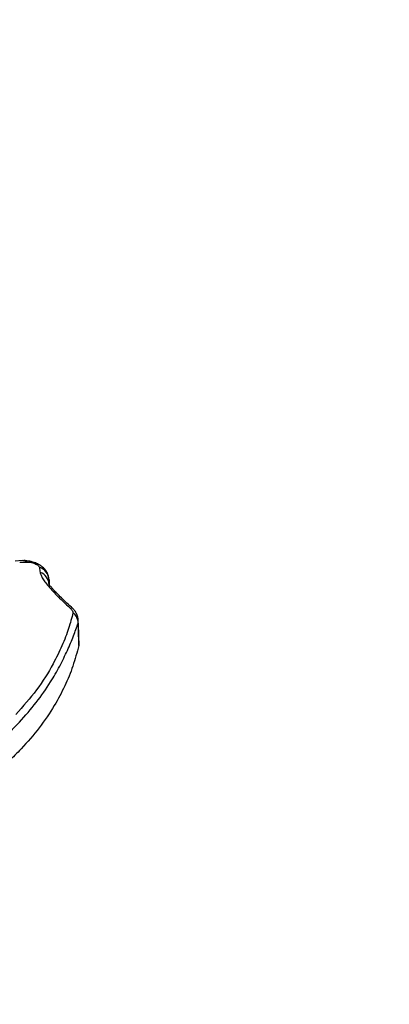
# Model space of a CAD drawing. Units: millimetres. Extents: x 0.5 to 19.6, y 2.6 to 20.3.
# Drawn here: x 7.5 to 7.6, y 14.7 to 15 of the extents above; entities that cross this region are included whole.
import ezdxf

# ---------------------------------------------------------------- set-up
doc = ezdxf.new("R2010")
doc.units = ezdxf.units.MM
doc.layers.get('Defpoints').update_dxf_attribs({"color": 9})
doc.layers.add('DIASTASEIS', color=253, linetype='Continuous', lineweight=5)
doc.styles.get("Standard").update_dxf_attribs({"font": 'ARIALN.TTF'})
doc.dimstyles.get("Standard").update_dxf_attribs({"dimtxt": 0.18, "dimasz": 0.15, "dimexe": 0.18, "dimexo": 0.0625, "dimgap": 0.09, "dimtad": 0, "dimtih": 1, "dimtoh": 1, "dimzin": 0, "dimdsep": 46, "dimtxsty": 'Standard', "dimblk": 'OBLIQUE', "dimcen": 0.09, "dimadec": 0, "dimazin": 0, "dimtfac": 1, "dimtofl": 0, "dimtmove": 0, "dimatfit": 3, "dimfxl": 1, "dimtolj": 1, "dimtzin": 0, "dimarcsym": 0})

# ---------------------------------------------------------------- blocks, each defined once
blk = doc.blocks.new('S024_1')
at = {"color": 7, "linetype": 'Continuous', "lineweight": 25}
for p, q in [((36.8141849549138, 23.4610965418542), (36.81223302513536, 23.46099490479537)), ((36.82153692251086, 23.45583747529599), (36.82157023205946, 23.45449029475276)), ((36.82179622609692, 23.4539364753582), (36.82156074063096, 23.45451355437399)), ((36.82947372425406, 23.44399251526193), (36.82947376780794, 23.44486744163441)), ((36.829699390928, 23.43863304170372), (36.82952952731284, 23.44480339668371)), ((36.82964528815137, 23.43780988172512), (36.82965250293273, 23.43863324107951))]:
    blk.add_line(p, q, dxfattribs=at)
at = {"color": 7, "linetype": 'Continuous', "lineweight": 25, "flags": 128}
for points in [[(36.82763084108956, 23.448367796198), (36.82764720240448, 23.44834454815282), (36.8276464208393, 23.44824555087689), (36.82759054021517, 23.44808629816544), (36.82748072469985, 23.44787010777509)], [(36.82947372425406, 23.44399251526193), (36.82956979741721, 23.44053015492682), (36.82964528815137, 23.43780988172512)]]:
    blk.add_lwpolyline(points, dxfattribs=at)
at = {"color": 7, "linetype": 'Continuous', "lineweight": 25}
for centre, radius, start, end in [((36.81425954569204, 23.45875635405537), 0.002341370317095093, 57.24709518857506, 91.84112073332602), ((36.81778835463774, 23.45567099370965), 0.003752262946193407, 2.542952010001947, 73.38704790339311), ((36.81782221352114, 23.45435669651488), 0.003741816316713552, 2.402557174175781, 70.60208664169596), ((36.8258880131616, 23.44397062585631), 0.003585777902765844, 0.3497646485201901, 52.5763379364145)]:
    blk.add_arc(centre, radius, start, end, dxfattribs=at)
for points, knots in [([(36.81346302857128, 23.46065964955051), (36.81384667494058, 23.46066875301767), (36.81453175679053, 23.46068500917318), (36.81522238931939, 23.46071310949628), (36.81552626709527, 23.46072547361837)], [0, 0, 0, 0, 0.5600007760581434, 1, 1, 1, 1]), ([(36.82147146703937, 23.45633340565837), (36.82137205526305, 23.45676120672579), (36.82119258800594, 23.45753351245367), (36.82061626302311, 23.45845337944047), (36.82003682573486, 23.45909852958721), (36.81940062832291, 23.45962446800695), (36.81857940457849, 23.46013342247898), (36.81735800802562, 23.46066422920558), (36.81607593452645, 23.46097974748409), (36.8151086681537, 23.46110201729607), (36.81471583808889, 23.46109652756422), (36.81457424265682, 23.46109454878751)], [0, 0, 0, 0, 0.1430264731917572, 0.2582045073637951, 0.3468968243924616, 0.4214046739618508, 0.5266981352924565, 0.6706055020096668, 0.8457739553723214, 0.9444092881897932, 1, 1, 1, 1]), ([(36.8155262670698, 23.46072547361837), (36.81566468595338, 23.46072562246991), (36.81594458599284, 23.46072592347628), (36.81646469168118, 23.46064870708506), (36.81702641038646, 23.46050945206662), (36.81759328223779, 23.46030532674922), (36.81810783698165, 23.46005139505723), (36.81851252722481, 23.45977364919236), (36.81878517242149, 23.45949817013752), (36.81883608074349, 23.45934301828675), (36.81886114535882, 23.45926662957208)], [0, 0, 0, 0, 0.119173614249233, 0.2409837367530848, 0.3660808617700836, 0.494264689313673, 0.6239666745691576, 0.7526990636164899, 0.8782418610763967, 1, 1, 1, 1]), ([(36.81886114535882, 23.45926662957208), (36.81889879857772, 23.45900865193835), (36.81896603649511, 23.45854797741777), (36.81903474095452, 23.45808834574564), (36.81906497092859, 23.45788610770978)], [0, 0, 0, 0, 0.5599997785976855, 0.9999999999999999, 0.9999999999999999, 0.9999999999999999, 0.9999999999999999]), ([(36.81906497092859, 23.45788610770978), (36.81912739983454, 23.45762383889814), (36.81925333203981, 23.45709478767094), (36.81977860122788, 23.45614446578838), (36.82056821545484, 23.4550387542331), (36.82164144788112, 23.45375771233375), (36.82294012595594, 23.45233911203104), (36.824392522376, 23.45084201352438), (36.82591585334376, 23.44933239255624), (36.826962508625, 23.4483543517199), (36.82748072469985, 23.44787010777509)], [0, 0, 0, 0, 0.118418730292996, 0.2388754309870031, 0.36344698629765, 0.4903764613364417, 0.6194069463795391, 0.7474900043349746, 0.8749781889875357, 1, 1, 1, 1]), ([(36.82156074063096, 23.45451355437399), (36.82155804641297, 23.45466303060675), (36.82155360887919, 23.45490922674071), (36.82154745098524, 23.4552525450199), (36.82154221968813, 23.45554393304337), (36.82153868823661, 23.45573962789058), (36.82153692251086, 23.45583747529599)], [0, 0, 0, 0, 0.3400000617864995, 0.5600000770575645, 0.7800000667218285, 1, 1, 1, 1]), ([(36.82763216503736, 23.44836666424817), (36.82707788826156, 23.44885982398409), (36.82601956338112, 23.44980145322916), (36.82459680037573, 23.45117347068299), (36.82345770864049, 23.45233539611218), (36.82263851786411, 23.45324041132699), (36.82212998819887, 23.45382658972085), (36.8218382039413, 23.45420703997661), (36.82178089055378, 23.45415454573231), (36.82175457628909, 23.45413044407178)], [0, 0, 0, 0, 0.1982572171773476, 0.3785483260323968, 0.5371829035037963, 0.67780222657665, 0.7999802017117257, 0.9081650178836873, 1, 1, 1, 1]), ([(36.82748072469985, 23.44787010777509), (36.82757683804084, 23.44777458051976), (36.82776909263339, 23.44758349826589), (36.82796865021737, 23.4472822759999), (36.82807862094705, 23.44701112202893), (36.82807094577583, 23.44688263165881), (36.82806710425575, 23.44681832056813)], [0, 0, 0, 0, 0.2798562247529503, 0.5597937093947496, 0.7796710450388975, 1, 1, 1, 1]), ([(36.82952538032623, 23.4448376694927), (36.82946816602634, 23.44520680079586), (36.82935647327031, 23.44592741245287), (36.82888702201308, 23.44689908993314), (36.82830029919569, 23.44773199730116), (36.82784828090007, 23.44816137375165), (36.827632165041, 23.44836666424089)], [0, 0, 0, 0, 0.274899471540465, 0.5366539268014178, 0.7784681807812124, 1, 1, 1, 1]), ([(36.82806710425575, 23.44681832056813), (36.82771413457158, 23.44543359668751), (36.82700782965912, 23.44266271487868), (36.82514022287796, 23.43781324481824), (36.82232214372925, 23.43204741376394), (36.81829917815048, 23.42560726774536), (36.81438716442062, 23.42118697414844), (36.81243297072069, 23.41897887609957)], [0, 0, 0, 0, 0.1696181537942361, 0.3394119675199038, 0.506416108536428, 0.7534368237641397, 1, 1, 1, 1]), ([(36.8081145965225, 23.41179467290203), (36.80991036783962, 23.41346883128426), (36.8135025244992, 23.41681772049196), (36.81809290362435, 23.42219873150316), (36.82171949677286, 23.42737821097398), (36.82449535460182, 23.43220636745536), (36.82658070553225, 23.43652373347868), (36.82828849682483, 23.44056654821907), (36.82907817041996, 23.44284914449236), (36.82947372425406, 23.44399251526193)], [0, 0, 0, 0, 0.1669154463595914, 0.3338879654717378, 0.5008084516629742, 0.6259601918921661, 0.7510909743794042, 0.8753194735266804, 1, 1, 1, 1]), ([(36.82964528815137, 23.43780988172512), (36.82914850629822, 23.43594135233434), (36.82815601419134, 23.43220832416409), (36.82588849537569, 23.4267281220018), (36.82287006039041, 23.42106009728741), (36.81897714006845, 23.41525254073349), (36.81557148036882, 23.41143931369879), (36.81386842107895, 23.40953244328557)], [0, 0, 0, 0, 0.1861415100558744, 0.3718814950176938, 0.5583977739082716, 0.7791691358889378, 1, 1, 1, 1]), ([(36.81386842107895, 23.40953244328557), (36.8127369036556, 23.40837838077277), (36.8107167918497, 23.40631801895506), (36.80847935729253, 23.40437389847648), (36.80749516831202, 23.40351873069449)], [0, 0, 0, 0, 0.5601261374807999, 1, 1, 1, 1])]:
    blk.add_open_spline(points, degree=3, knots=knots, dxfattribs=at)
blk = doc.blocks.new('_Oblique')
at = {"color": 0, "linetype": 'ByBlock', "lineweight": -2}
blk.add_line((-0.5, -0.5), (0.5, 0.5), dxfattribs=at)
blk = doc.blocks.new('*D83')
at = {"layer": 'Defpoints', "color": 0}
for p in [(7.617921071333519, 15.53003532656617), (6.896657624779057, 14.28003532656617), (9.253158274282486, 14.28003532656617)]:
    blk.add_point(p, dxfattribs=at)
at = {"layer": 'DIASTASEIS', "color": 0, "lineweight": -2}
for p, q in [((7.680421071333519, 15.53003532656617), (9.433158274282485, 15.53003532656617)), ((9.253158274282486, 15.53003532656617), (9.253158274282486, 15.08693846435608)), ((9.253158274282486, 14.28003532656617), (9.253158274282486, 14.72313218877627)), ((6.959157624779057, 14.28003532656617), (9.433158274282485, 14.28003532656617))]:
    blk.add_line(p, q, dxfattribs=at)
at = {"layer": 'DIASTASEIS', "color": 0, "linetype": 'ByBlock', "lineweight": -2, "xscale": 0.15, "yscale": 0.15, "zscale": 0.15}
for p, rotation in [((9.253158274282486, 15.53003532656617), 90), ((9.253158274282486, 14.28003532656617), 270)]:
    blk.add_blockref('_Oblique', p, dxfattribs=dict(at, rotation=rotation))
at = {"layer": 'DIASTASEIS', "color": 0, "insert": (9.253158274282486, 14.90503532656617), "char_height": 0.18, "attachment_point": 5}
blk.add_mtext('\\A1;1.25', dxfattribs=at)
blk = doc.blocks.new('*D84')
at = {"layer": 'Defpoints', "color": 0}
for p in [(4.486938831543107, 17.48203532657095), (9.433158274282485, 14.28003532656617), (9.867159127854293, 14.28003532656617)]:
    blk.add_point(p, dxfattribs=at)
at = {"layer": 'DIASTASEIS', "color": 0, "lineweight": -2}
for p, q in [((4.549438831543107, 17.48203532657095), (10.04715912785429, 17.48203532657095)), ((9.867159127854293, 17.48203532657095), (9.867159127854293, 16.06293846435847)), ((9.867159127854293, 14.28003532656617), (9.867159127854293, 15.69913218877866)), ((9.495658274282485, 14.28003532656617), (10.04715912785429, 14.28003532656617))]:
    blk.add_line(p, q, dxfattribs=at)
at = {"layer": 'DIASTASEIS', "color": 0, "linetype": 'ByBlock', "lineweight": -2, "xscale": 0.15, "yscale": 0.15, "zscale": 0.15}
for p, rotation in [((9.867159127854293, 17.48203532657095), 90), ((9.867159127854293, 14.28003532656617), 270)]:
    blk.add_blockref('_Oblique', p, dxfattribs=dict(at, rotation=rotation))
at = {"layer": 'DIASTASEIS', "color": 0, "insert": (9.867159127854293, 15.88103532656856), "char_height": 0.18, "attachment_point": 5}
blk.add_mtext('\\A1;\\A1;3.25', dxfattribs=at)

msp = doc.modelspace()

# ---------------------------------------------------------------- block references
msp.add_blockref('S024_1', (-29.34270520938544, -8.595076384594396))

# ---------------------------------------------------------------- dimensions: what is measured, and where the dimension line sits
at = {"layer": 'DIASTASEIS'}
dim = msp.add_linear_dim(base=(9.867159127854293, 14.28003532656617), p1=(4.486938831543107, 17.48203532657095), p2=(9.433158274282485, 14.28003532656617, -1.572408052149764), angle=90, text='\\A1;3.25', dimstyle='Standard', override={"dimtxsty": 'Standard'}, dxfattribs=at)
dim.commit()
dim.dimension.update_dxf_attribs({"geometry": '*D84', "text_midpoint": (9.867159127854293, 15.88103532656856)})
dim = msp.add_linear_dim(base=(9.253158274282486, 14.28003532656617), p1=(7.617921071333519, 15.53003532656617), p2=(6.896657624779057, 14.28003532656617, -1.572408052149764), angle=90, dimstyle='Standard', override={"dimtxsty": 'Standard'}, dxfattribs=at)
dim.commit()
dim.dimension.update_dxf_attribs({"geometry": '*D83', "text_midpoint": (9.253158274282486, 14.90503532656617)})

doc.saveas('drawing.dxf')
